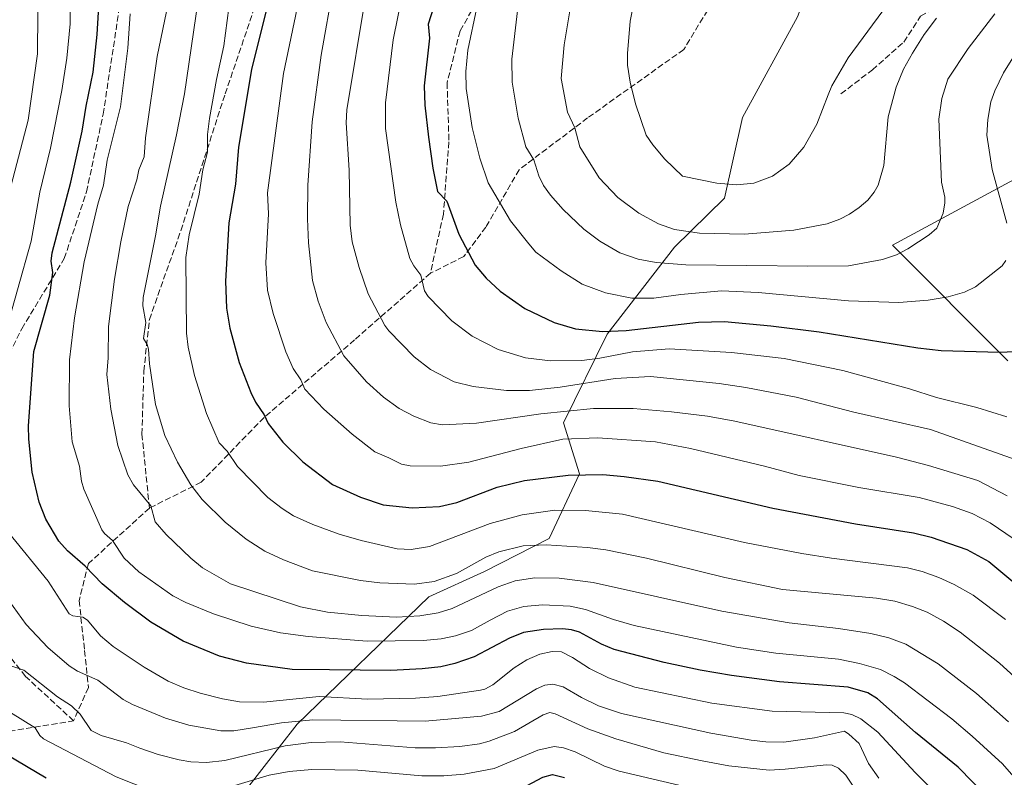
# Model space of a CAD drawing. Units: metres. Extents: x 654479 to 657919, y 4762562 to 4764685.
# Drawn here: x 655165 to 655432, y 4762979 to 4763184 of the extents above; entities that cross this region are included whole.
import ezdxf

# ---------------------------------------------------------------- set-up
doc = ezdxf.new("R2010")
doc.units = ezdxf.units.M
doc.header["$MEASUREMENT"] = 0
doc.linetypes.add('DGN Style 3', pattern=[2.307223, 1.648017, -0.659207])
for name, color, linetype, lineweight in [('Arbolado forestal CxS', 92, 'Continuous', 0), ('Curva de nivel maestra', 30, 'Continuous', 30), ('Curva de nivel normal', 30, 'Continuous', 0), ('Senda', 7, 'DGN Style 3', 0)]:
    doc.layers.add(name, color=color, linetype=linetype, lineweight=lineweight)

msp = doc.modelspace()

# ---------------------------------------------------------------- linework, layer by layer
at = {"layer": 'Arbolado forestal CxS', "color": 92, "linetype": 'Continuous', "lineweight": 0}
for points in [[(655202.2463, 4762944.2797, 941.1619), (655240.4791, 4762993.3595, 965.2105), (655276.0827, 4763027.7263, 989.2008), (655291.0877, 4763034.6371, 989.4027), (655308.5633, 4763043.5471, 992.0001), (655316.8143, 4763061.0107, 1000.9351), (655312.4807, 4763074.8309, 1008.8459), (655324.3057, 4763098.7829, 1025.5012), (655342.5047, 4763122.3357, 1038.2553), (655356.0037, 4763135.5467, 1044.1355), (655360.9129, 4763157.3347, 1047.4561), (655375.7939, 4763184.5775, 1048.9505), (655387.9691, 4763216.1685, 1055.2887), (655388.1955, 4763244.1375, 1061.5581), (655370.3745, 4763363.5839, 1070.9917), (655353.1051, 4763451.2753, 1074.1789), (655351.1941, 4763450.7113, 1074.5727), (655350.5825, 4763467.7043, 1076.829), (655342.7477, 4763473.1335, 1079.2792), (655326.5141, 4763482.0637, 1081.4359)], [(655086.4139, 4762872.4347, 880.9491), (655124.5653, 4762895.6425, 899.0621), (655154.3859, 4762914.5421, 919.9979), (655177.1315, 4762918.5639, 927.4086), (655202.2463, 4762944.2797, 941.1619), (655240.4791, 4762993.3595, 965.2105), (655276.0827, 4763027.7263, 989.2008), (655291.0877, 4763034.6371, 989.4027), (655308.5633, 4763043.5471, 992.0001), (655316.8143, 4763061.0107, 1000.9351), (655312.4807, 4763074.8309, 1008.8459), (655324.3057, 4763098.7829, 1025.5012), (655342.5047, 4763122.3357, 1038.2553), (655356.0037, 4763135.5467, 1044.1355), (655360.9129, 4763157.3347, 1047.4561), (655375.7939, 4763184.5775, 1048.9505), (655387.9691, 4763216.1685, 1055.2887), (655388.1955, 4763244.1375, 1061.5581), (655370.3745, 4763363.5839, 1070.9917), (655353.1051, 4763451.2753, 1074.1789), (655351.1941, 4763450.7113, 1074.5727)], [(655086.4139, 4762872.4347, 880.9491), (655124.5653, 4762895.6425, 899.0621), (655154.3859, 4762914.5421, 919.9979), (655177.1315, 4762918.5639, 927.4086), (655202.2463, 4762944.2797, 941.1619), (655240.4791, 4762993.3595, 965.2105), (655276.0827, 4763027.7263, 989.2008), (655291.0877, 4763034.6371, 989.4027), (655308.5633, 4763043.5471, 992.0001), (655316.8143, 4763061.0107, 1000.9351), (655312.4807, 4763074.8309, 1008.8459), (655324.3057, 4763098.7829, 1025.5012), (655342.5047, 4763122.3357, 1038.2553), (655356.0037, 4763135.5467, 1044.1355), (655360.9129, 4763157.3347, 1047.4561), (655375.7939, 4763184.5775, 1048.9505), (655387.9691, 4763216.1685, 1055.2887), (655388.1955, 4763244.1375, 1061.5581), (655370.3745, 4763363.5839, 1070.9917), (655353.1051, 4763451.2753, 1074.1789), (655351.1941, 4763450.7113, 1074.5727)], [(655152.7747, 4763399.9941, 1006.2867), (655169.0611, 4763372.6369, 1005.8107), (655208.1591, 4763364.5555, 1012.3529), (655242.0753, 4763375.9813, 1014.7931), (655273.8741, 4763393.0489, 1037.4506), (655282.0771, 4763411.7819, 1047.6156), (655326.0555, 4763443.2817, 1073.2736), (655351.1941, 4763450.7113, 1074.5727), (655353.1051, 4763451.2753, 1074.1789), (655370.3745, 4763363.5839, 1070.9917), (655388.1955, 4763244.1375, 1061.5581), (655387.9691, 4763216.1685, 1055.2887), (655375.7939, 4763184.5775, 1048.9505), (655360.9129, 4763157.3347, 1047.4561), (655356.0037, 4763135.5467, 1044.1355), (655342.5047, 4763122.3357, 1038.2553), (655324.3057, 4763098.7829, 1025.5012), (655312.4807, 4763074.8309, 1008.8459), (655316.8143, 4763061.0107, 1000.9351), (655308.5633, 4763043.5471, 992.0001), (655291.0877, 4763034.6371, 989.4027), (655276.0827, 4763027.7263, 989.2008), (655240.4791, 4762993.3595, 965.2105), (655202.2463, 4762944.2797, 941.1619)], [(655432.6263, 4763091.6127, 1024.9211), (655401.4125, 4763122.8291, 1036.7127), (655443.3909, 4763145.4327, 1024.3446)], [(655443.3909, 4763145.4327, 1024.3446), (655401.4125, 4763122.8291, 1036.7127), (655432.6263, 4763091.6127, 1024.9211)], [(655443.3909, 4763145.4327, 1024.3446), (655401.4125, 4763122.8291, 1036.7127), (655432.6263, 4763091.6127, 1024.9211)]]:
    msp.add_polyline3d(points, dxfattribs=at)
at = {"layer": 'Curva de nivel maestra', "color": 30, "linetype": 'Continuous', "lineweight": 30, "flags": 128}
for points, elevation in [([(655435.05, 4762965.4501), (655419.22, 4762981.6801), (655407.63, 4762991.0801), (655397.4, 4763000.1901), (655394.77, 4763001.8401), (655389.44, 4763003.3101), (655370.87, 4763004.8101), (655357.86, 4763006.5201), (655349.39, 4763007.9201), (655339.72, 4763009.9701), (655326.14, 4763013.5601), (655322.75, 4763014.9401), (655316.79, 4763018.1701), (655314.67, 4763018.8201), (655312.25, 4763019.1101), (655307.06, 4763018.9701), (655301.63, 4763018.1401), (655297.86, 4763016.6001), (655288.3, 4763011.5601), (655283.12, 4763009.7301), (655279.29, 4763008.8701), (655274.26, 4763008.2901), (655265.75, 4763007.8601), (655249.18, 4763008.0301), (655239.1, 4763008.1601), (655226.8, 4763009.8001), (655219.47, 4763011.7201), (655209.65, 4763015.7601), (655200.92, 4763020.9301), (655193.81, 4763026.2101), (655187.75, 4763031.3201), (655183.14, 4763036.0201), (655178.36, 4763040.1601), (655176.05, 4763042.8501), (655172.49, 4763048.8001), (655170.7, 4763053.3401), (655168.82, 4763061.4301), (655167.88, 4763070.3901), (655167.86, 4763074.0201), (655169.25, 4763094.0601), (655173.58, 4763109.3101), (655174.42, 4763115.4901), (655173.93, 4763118.5601), (655174.19, 4763120.7801), (655179.26, 4763139.8401), (655182.35, 4763153.6701), (655183.4, 4763160.4501), (655185.31, 4763169.6401), (655186.42, 4763179.7601), (655187.28, 4763194.9601)], 975), ([(655234.5, 4763196.1201), (655228.12, 4763170.3701), (655224.58, 4763149.3801), (655223.78, 4763139.3501), (655222.01, 4763128.8901), (655221.09, 4763113.1401), (655221.38, 4763105.8001), (655222.22, 4763100.3801), (655224.79, 4763091.1601), (655227.93, 4763083.0101), (655229.19, 4763080.4201), (655231.56, 4763076.9601), (655232.58, 4763074.6101), (655236.56, 4763069.6201), (655241.99, 4763064.2401), (655250.04, 4763058.1101), (655257.62, 4763054.6801), (655263.69, 4763052.6401), (655271.54, 4763051.8601), (655278.97, 4763052.1901), (655283.65, 4763053.2601), (655294.56, 4763057.3701), (655301.94, 4763059.1901), (655313.73, 4763060.6701), (655323.15, 4763060.8301), (655328.86, 4763060.3301), (655338.01, 4763059.0001), (655369.12, 4763051.7601), (655391.41, 4763047.5301), (655407.16, 4763045.0401), (655411.85, 4763043.9301), (655421.52, 4763040.5401), (655427.47, 4763037.3301), (655440.95, 4763026.1001)], 1000), ([(655280.2, 4763196.2201), (655275.9, 4763182.6201), (655276.2, 4763178.7701), (655274.82, 4763165.9201), (655275.01, 4763160.6501), (655275.98, 4763152.0001), (655277.15, 4763143.6501), (655278.42, 4763137.3901), (655280.92, 4763134.7001), (655284.18, 4763125.8401), (655288.55, 4763117.4001), (655291.54, 4763113.9201), (655295.39, 4763110.3601), (655302.03, 4763105.7201), (655309.99, 4763101.8901), (655315.75, 4763100.1801), (655323.05, 4763099.5401), (655329.44, 4763099.7401), (655349, 4763101.9901), (655356.02, 4763102.1601), (655368.51, 4763101.0501), (655381.62, 4763099.4301), (655408.32, 4763095.0801), (655414.56, 4763094.3601), (655430.37, 4763093.9101), (655438.57, 4763094.2701)], 1025), ([(655159.01, 4762986.8401), (655172.57, 4762978.7901)], 950), ([(655299.8, 4762975.2501), (655306.85, 4762979.0501), (655309.53, 4762979.7201), (655312.78, 4762978.9401)], 950)]:
    msp.add_lwpolyline(points, dxfattribs=dict(at, elevation=elevation))
at = {"layer": 'Curva de nivel normal', "color": 30, "linetype": 'Continuous', "lineweight": 0, "flags": 128}
for points, elevation in [([(655161.12, 4763097.6), (655168.57, 4763123.93), (655170.84, 4763137.21), (655173.78, 4763149.08), (655176.82, 4763164.67), (655178.17, 4763173.43), (655179.06, 4763182.65), (655179.13, 4763196.44), (655180.55, 4763208.54), (655188.77, 4763235.31), (655191.39, 4763241.76), (655195.96, 4763256.84), (655199.85, 4763266.74), (655202.44, 4763277.55), (655202.9, 4763282.15), (655202.73, 4763283.05), (655202.23, 4763283.54), (655200.73, 4763283.46), (655194.58, 4763281.34), (655176.88, 4763274.05), (655161.09, 4763270.07)], 970), ([(655158.88, 4763123.18), (655167.71, 4763156.65), (655170.21, 4763174.6), (655170.46, 4763196.71), (655171.79, 4763205.9), (655175.63, 4763220.71), (655179.69, 4763233.9), (655183.28, 4763243.58), (655187.05, 4763252.52), (655192.88, 4763269.21), (655193.48, 4763272.25), (655193.13, 4763273.66), (655192.09, 4763273.73), (655189.97, 4763273.16), (655177.74, 4763267.36), (655160.29, 4763261.32)], 965), ([(655250.32, 4763193.01), (655246.95, 4763174.25), (655244.53, 4763156.19), (655243.39, 4763139.02), (655243.22, 4763129.98), (655243.5, 4763123.49), (655244.63, 4763113.26), (655246.18, 4763107.66), (655248.33, 4763101.97), (655253.11, 4763092.95), (655259.24, 4763085.89), (655263.78, 4763081.75), (655268.06, 4763078.72), (655272.01, 4763076.63), (655276.57, 4763074.79), (655279.75, 4763074.3), (655288.93, 4763074.68), (655306.39, 4763077.21), (655320.57, 4763078.65), (655331.34, 4763078.68), (655341.71, 4763077.76), (655351.37, 4763076.58), (655358.85, 4763075.24), (655402.52, 4763065.54), (655411.21, 4763063.3), (655424.54, 4763059.23), (655432.46, 4763055.04)], 1010), ([(655332.12, 4763191.72), (655330.5, 4763183.4), (655329.8, 4763174.63), (655329.78, 4763171.54), (655330.47, 4763166.9), (655331.98, 4763161.08), (655334.86, 4763152.61), (655336.62, 4763149.96), (655339.84, 4763146.09), (655344.65, 4763141.49), (655353.9, 4763139.58), (655359.32, 4763139.14), (655363.96, 4763139.56), (655368.99, 4763141.54), (655373.54, 4763144.76), (655377.5, 4763149.38), (655380.96, 4763155.52), (655384.02, 4763163.46), (655385.03, 4763165.88), (655389.49, 4763173.45), (655398.86, 4763186.22)], 1045), ([(655439.53, 4763001.48), (655430.33, 4763009.8), (655419.72, 4763018.23), (655415.26, 4763021.19), (655410.77, 4763023.58), (655406.89, 4763025.16), (655402.06, 4763026.6), (655397.08, 4763027.38), (655371.72, 4763029.77), (655356.07, 4763033.01), (655334.9, 4763038.2), (655323.92, 4763040.43), (655318.96, 4763041.1), (655307.81, 4763041.82), (655301.59, 4763041.56), (655295.02, 4763039.94), (655291.52, 4763038.5), (655283.52, 4763034.06), (655277.54, 4763031.89), (655272.16, 4763031.17), (655262.8, 4763031.54), (655257.57, 4763032.2), (655244.63, 4763034.8), (655236.76, 4763037.8), (655231.69, 4763040.14), (655226.68, 4763043.31), (655221.03, 4763047.95), (655214.81, 4763054.12), (655211.75, 4763058.04), (655208.07, 4763064.2), (655204.72, 4763071.37), (655202.16, 4763079.72), (655200.5, 4763090.79), (655200.23, 4763094.68), (655199.86, 4763096.01), (655198.93, 4763097.6), (655199.57, 4763101.97), (655198.76, 4763106.44), (655198.84, 4763108.73), (655202.2, 4763125.34), (655203.49, 4763133.41), (655207.84, 4763152.69), (655209.98, 4763163.78), (655213.73, 4763189.11)], 990), ([(655222.41, 4763190.5), (655220.63, 4763176.74), (655218.63, 4763167.66), (655216.78, 4763157.1), (655216.23, 4763152.8), (655216.23, 4763147.96), (655214.95, 4763143.2), (655214, 4763136.63), (655211.29, 4763125.68), (655210.34, 4763119.52), (655210.56, 4763099.05), (655211.03, 4763095.23), (655212.7, 4763087.56), (655215.93, 4763077.36), (655219.39, 4763069.37), (655221.57, 4763067.14), (655224.34, 4763063.01), (655232.57, 4763054.65), (655236.4, 4763051.61), (655239.51, 4763049.7), (655244.67, 4763047.35), (655251.82, 4763044.75), (655257.81, 4763043.01), (655267.49, 4763040.77), (655271.26, 4763040.59), (655276.2, 4763041.38), (655292.61, 4763047.58), (655301.33, 4763049.96), (655310.09, 4763051.17), (655318.46, 4763051.13), (655328.45, 4763050.08), (655361.42, 4763042.47), (655376.88, 4763039.5), (655384.98, 4763038.18), (655405.46, 4763035.61), (655409.44, 4763034.62), (655413.97, 4763032.98), (655418.14, 4763031.09), (655423.22, 4763028.25), (655432.01, 4763021.66)], 995), ([(655241.25, 4763190.87), (655236.78, 4763169.25), (655232.44, 4763136.99), (655232.69, 4763131.33), (655231.99, 4763118.06), (655232.44, 4763110.67), (655233.96, 4763104.41), (655237.44, 4763093.96), (655239.37, 4763089.54), (655241.41, 4763086.47), (655242.51, 4763083.95), (655247.71, 4763078.52), (655255.32, 4763071.75), (655261.48, 4763066.99), (655265.27, 4763065.38), (655268.68, 4763063.67), (655271, 4763063.14), (655279.23, 4763063.1), (655286.88, 4763064.19), (655301.06, 4763067.91), (655312.26, 4763070.39), (655321.72, 4763070.72), (655337.37, 4763069.69), (655346.8, 4763067.87), (655366.82, 4763063.12), (655376.18, 4763060.58), (655392.29, 4763057.29), (655408.69, 4763054.6), (655417.68, 4763052.21), (655422.97, 4763050.29), (655427.84, 4763047.8), (655434.38, 4763043.34)], 1005), ([(655258.82, 4763189.44), (655253.87, 4763159.45), (655253.7, 4763155.92), (655254.54, 4763143.15), (655254.78, 4763128.29), (655255.32, 4763123.75), (655257.19, 4763116.84), (655259.66, 4763109.69), (655264.19, 4763101.08), (655265.21, 4763099.65), (655272.14, 4763092.63), (655276.53, 4763089.21), (655282.94, 4763085.93), (655288.03, 4763084.6), (655297.08, 4763083.57), (655303.31, 4763083.59), (655311.55, 4763084.44), (655326.42, 4763086.82), (655336.02, 4763087.37), (655354.58, 4763085.45), (655361.82, 4763084.37), (655375.42, 4763081.76), (655390.95, 4763077.72), (655411.73, 4763073), (655434.87, 4763064.78)], 1015), ([(655268.95, 4763190.84), (655266.38, 4763178.32), (655264.39, 4763161.32), (655264.31, 4763154.36), (655267.1, 4763134.49), (655268.4, 4763128.32), (655270.94, 4763119.22), (655271.98, 4763117.26), (655273.93, 4763114.71), (655274.87, 4763110.54), (655275.89, 4763108.93), (655282.3, 4763102.36), (655287.79, 4763098.24), (655294.84, 4763094.63), (655302.2, 4763092.4), (655309, 4763091.56), (655317.43, 4763091.65), (655322.34, 4763092.28), (655331.15, 4763094.02), (655341.06, 4763094.82), (655357.92, 4763093.83), (655372.11, 4763092.16), (655388.04, 4763088.93), (655405.99, 4763083.97), (655413.35, 4763081.62), (655424.22, 4763078.91), (655432.35, 4763076.4)], 1020), ([(655289.07, 4763187.14), (655286.62, 4763175.54), (655286.07, 4763169.8), (655286.15, 4763165.17), (655287.77, 4763154.68), (655289.82, 4763146.4), (655292.14, 4763139.67), (655298.12, 4763129.46), (655303.1, 4763123.22), (655304.98, 4763120.98), (655311.81, 4763115.86), (655317.54, 4763112.28), (655323.81, 4763109.92), (655330.91, 4763108.55), (655336.87, 4763108.53), (655344.16, 4763109.53), (655355.23, 4763110.47), (655365.08, 4763110.02), (655389.57, 4763107.8), (655403.13, 4763107.37), (655411.1, 4763107.98), (655416.52, 4763108.86), (655420.9, 4763110.1), (655423.89, 4763111.59), (655431.06, 4763117.21), (655432.1, 4763118.67)], 1030), ([(655300.07, 4763186.24), (655298.5, 4763173.11), (655298.61, 4763166.9), (655300.25, 4763157.16), (655302.3, 4763149.46), (655304.47, 4763145.9), (655305.77, 4763141.6), (655307.03, 4763139.01), (655308.92, 4763136.33), (655312.38, 4763132.49), (655317.94, 4763127.16), (655322.28, 4763123.88), (655327.72, 4763120.8), (655332.65, 4763119.06), (655337.54, 4763118.19), (655345.58, 4763117.48), (655378.52, 4763117.12), (655389.58, 4763117.24), (655398.74, 4763118.94), (655402.51, 4763120.26), (655405.58, 4763121.83), (655411.37, 4763125.61), (655413.43, 4763127.41), (655415.11, 4763131.51), (655415.63, 4763134.25), (655415.58, 4763135.83), (655414.68, 4763139.86), (655413.99, 4763156.91), (655414.8, 4763162.52), (655416.38, 4763167.74), (655421.86, 4763176), (655429.14, 4763185.4)], 1035), ([(655314.53, 4763188.39), (655312.66, 4763176.96), (655311.82, 4763167.93), (655313.58, 4763158.83), (655315.54, 4763154.59), (655316.86, 4763149.41), (655322.11, 4763141.07), (655327.14, 4763135.72), (655332.83, 4763131.48), (655338.18, 4763128.61), (655342.45, 4763127.11), (655349.29, 4763126.11), (655361.38, 4763125.83), (655374.79, 4763126.88), (655383.77, 4763128.63), (655387.22, 4763129.89), (655389.85, 4763131.24), (655392.45, 4763132.99), (655394.74, 4763135.01), (655396.47, 4763137.15), (655397.52, 4763139.04), (655399.13, 4763144.41), (655400.26, 4763157.52), (655402.44, 4763165.59), (655404.43, 4763170.41), (655406.83, 4763174.76), (655409.98, 4763179.8), (655413.33, 4763184.18)], 1040), ([(655446.26, 4762965.42), (655431.17, 4762982.62), (655422.97, 4762990.09), (655417.45, 4762994.79), (655404.65, 4763004.52), (655401.93, 4763006.27), (655398.15, 4763008.11), (655392.48, 4763009.74), (655386.8, 4763010.92), (655369.89, 4763012.53), (655359.28, 4763014.19), (655331.57, 4763020.02), (655325.97, 4763021.6), (655318.43, 4763024.33), (655314.28, 4763025.21), (655306.82, 4763025.62), (655301.71, 4763025.18), (655297.35, 4763023.86), (655292.62, 4763021.46), (655287.64, 4763018.68), (655283.23, 4763017.21), (655279.37, 4763016.37), (655274.53, 4763015.92), (655259.38, 4763015.82), (655243.42, 4763017.03), (655235.97, 4763017.99), (655227.99, 4763019.86), (655217.87, 4763023.2), (655210.33, 4763026.23), (655206.83, 4763028.02), (655197.67, 4763034.55), (655193.66, 4763038.19), (655190.52, 4763042.99), (655188.33, 4763044.85), (655187.63, 4763045.92), (655182.79, 4763056.84), (655182.14, 4763059.07), (655181.64, 4763063.1), (655179.58, 4763069.71), (655178.8, 4763079.43), (655178.91, 4763091.8), (655180.25, 4763103.16), (655182.88, 4763118.38), (655186.56, 4763133.97), (655188.1, 4763139.04), (655189.13, 4763145.83), (655192.66, 4763160.24), (655194.72, 4763176.06), (655195.34, 4763185.4)], 980), ([(655432.78, 4762993.94), (655424.11, 4763001.59), (655413.79, 4763009.61), (655405.02, 4763014.94), (655400.49, 4763016.7), (655395.57, 4763017.86), (655386.87, 4763019.24), (655373.5, 4763020.75), (655355.31, 4763023.9), (655320.5, 4763031.62), (655311.32, 4763032.79), (655304.71, 4763032.92), (655299.37, 4763032.13), (655294.82, 4763030.48), (655282.37, 4763024.59), (655278.57, 4763023.4), (655273.59, 4763022.59), (655267.3, 4763022.23), (655257.98, 4763022.72), (655248.64, 4763023.64), (655241.33, 4763025.06), (655222.46, 4763031.31), (655214.9, 4763035.63), (655211.67, 4763038.19), (655205.02, 4763044.64), (655202.04, 4763048.05), (655200.93, 4763052.33), (655196.23, 4763058), (655194.66, 4763060.71), (655192, 4763068.64), (655190.06, 4763078.5), (655189, 4763087.89), (655189.39, 4763092.36), (655189.41, 4763100.88), (655191.03, 4763113.64), (655192.74, 4763123.72), (655194.77, 4763133.26), (655197.13, 4763140.51), (655197.67, 4763143.25), (655199.08, 4763146.7), (655199.48, 4763151.9), (655202.61, 4763173.84), (655205.12, 4763185.99)], 985), ([(655432.39, 4763128.82), (655428.38, 4763143.3), (655426.96, 4763152.61), (655427.23, 4763156.81), (655428.06, 4763161.56), (655429.09, 4763164.56), (655431.49, 4763169.43), (655434.42, 4763174.2)], 1030), ([(655421.33, 4762966.32), (655407.55, 4762980.27), (655397.5, 4762991.16), (655392.88, 4762994.82), (655390.4, 4762995.93), (655388.31, 4762996.38), (655368.9, 4762996.83), (655352.6, 4762999.04), (655331.79, 4763003.35), (655324.69, 4763005.85), (655319.55, 4763008.38), (655314.92, 4763011.35), (655311.92, 4763012.88), (655309.38, 4763013), (655306.07, 4763012.27), (655302.53, 4763010.7), (655299.12, 4763008.53), (655293.4, 4763003.97), (655291.2, 4763002.82), (655290.01, 4763002.54), (655278.47, 4763000.81), (655272.44, 4763000.33), (655259.49, 4763000.08), (655246.41, 4763000.83), (655231.36, 4762999.31), (655224.86, 4762999.41), (655220.31, 4763000.16), (655214.25, 4763001.72), (655209.82, 4763003.16), (655205.59, 4763004.96), (655199.07, 4763008.78), (655190.75, 4763014.38), (655187.27, 4763017.26), (655183.74, 4763021.47), (655182.47, 4763022.28), (655179.81, 4763022.62), (655178.83, 4763023.17), (655173.14, 4763031.96), (655162.4, 4763045.17)], 970), ([(655397.7, 4762978.75), (655394.99, 4762982.69), (655392.44, 4762988.14), (655389.67, 4762990.65), (655388.47, 4762991.45), (655380.37, 4762989.63), (655372.07, 4762988.48), (655367.21, 4762988.53), (655363.24, 4762989.03), (655352.29, 4762990.93), (655328.14, 4762996.26), (655321.91, 4762998.33), (655317.32, 4763000.56), (655312.41, 4763003.46), (655309.6, 4763004.15), (655307.45, 4763003.84), (655305.19, 4763002.92), (655295.06, 4762996.77), (655290.34, 4762995.48), (655275.11, 4762994.13), (655244.69, 4762994.5), (655236.21, 4762993.7), (655228.38, 4762992.33), (655223.31, 4762991.51), (655219.79, 4762991.56), (655211.17, 4762993.04), (655204.85, 4762995), (655195.93, 4762998.67), (655193.41, 4763000), (655186.54, 4763005.26), (655181.05, 4763007.69), (655178.83, 4763009.07), (655173.02, 4763014.07), (655167.2, 4763020.29), (655161.36, 4763028.36)], 965), ([(655396.6, 4762967.92), (655388.78, 4762979.52), (655386.82, 4762981.46), (655385.1, 4762982.27), (655383.57, 4762982.36), (655372.4, 4762981.13), (655368.06, 4762980.94), (655357.19, 4762982.1), (655349.98, 4762983.41), (655339.58, 4762985.61), (655326.62, 4762989.38), (655319.09, 4762992.08), (655310.26, 4762996.14), (655308.77, 4762996.46), (655307.01, 4762995.89), (655299.2, 4762991.36), (655292.42, 4762988.74), (655289.79, 4762988.02), (655284.46, 4762987.32), (655277.88, 4762986.9), (655272.35, 4762986.94), (655252.05, 4762988.6), (655244.22, 4762988.42), (655237.19, 4762987.5), (655220.93, 4762983.48), (655215.94, 4762983.01), (655211.7, 4762983.17), (655208.56, 4762983.65), (655202.9, 4762985.16), (655197.95, 4762986.89), (655194.33, 4762988.28), (655187.44, 4762990.31), (655184.76, 4762991.64), (655181.75, 4762996.06), (655179.48, 4762998.3), (655175.67, 4763000.77), (655166.54, 4763007.95), (655161.46, 4763009.63)], 960), ([(655162.93, 4762996.48), (655169.66, 4762992.38), (655170.92, 4762990.29), (655171.87, 4762989.36), (655191.53, 4762979.11), (655201.04, 4762975.32)], 955), ([(655217.01, 4762974.74), (655232.87, 4762979.57), (655238.28, 4762980.52), (655244.43, 4762981.07), (655256.85, 4762980.87), (655274.13, 4762979.39), (655280.08, 4762979.41), (655285.61, 4762979.82), (655293.77, 4762981.37), (655305.52, 4762986.28), (655309.97, 4762987.26), (655312.46, 4762986.95), (655315.67, 4762985.9), (655323.57, 4762982), (655327.56, 4762980.67), (655351.28, 4762975.02)], 955)]:
    msp.add_lwpolyline(points, dxfattribs=dict(at, elevation=elevation))
at = {"layer": 'Senda', "color": 7, "linetype": 'DGN Style 3', "lineweight": 0}
for points in [[(655241.8431, 4763489.5955, 1080.7161), (655263.2745, 4763474.5143, 1074.6354), (655282.3245, 4763463.4017, 1071.7194), (655297.4057, 4763455.4641, 1079.6839), (655313.2807, 4763442.7641, 1084.679), (655325.9809, 4763420.5391, 1085.4074), (655340.2683, 4763393.5515, 1089.8046), (655347.0001, 4763379.2501, 1071.9314), (655352.0001, 4763367.7501, 1083.7522), (655352.5001, 4763336.2501, 1074.3352), (655354.0001, 4763312.7501, 1079.8962), (655356.0001, 4763302.2501, 1080.6863), (655358.0001, 4763290.7501, 1082.1587), (655358.5001, 4763252.7501, 1074.6024), (655357.5001, 4763214.2501, 1069.493), (655355.0001, 4763192.2501, 1073.5174), (655345.0001, 4763175.7501, 1072.467), (655319.0001, 4763157.2501, 1051.0665), (655300.5001, 4763143.2501, 1055.5792), (655291.5001, 4763127.7501, 1052.5481), (655285.5001, 4763119.7501, 1045.7649), (655276.5001, 4763115.2501, 1031.4906)], [(655159.5001, 4763087.2501, 993.5957), (655166.0001, 4763100.2501, 977.4381), (655177.5001, 4763119.2501, 994.1846), (655183.5001, 4763137.2501, 1000.3201), (655188.0001, 4763158.2501, 999.2422), (655192.5001, 4763187.7501, 997.3186), (655195.0001, 4763203.7501, 998.5275), (655201.5001, 4763220.2501, 1000.0452), (655206.0001, 4763236.2501, 999.93), (655214.0001, 4763250.2501, 992.851), (655221.5001, 4763257.2501, 1003.2239), (655225.0001, 4763263.7501, 1005.8302), (655225.0001, 4763272.2501, 999.1442), (655225.5001, 4763283.7501, 1002.4047), (655228.0001, 4763295.7501, 997.0512), (655225.0001, 4763308.7501, 1003.3751), (655221.5001, 4763316.7501, 996.4332), (655216.0001, 4763318.7501, 993.012), (655204.5001, 4763318.2501, 1002.5194), (655195.0001, 4763311.2501, 1006.0102), (655181.5001, 4763304.2501, 991.7536), (655167.5001, 4763299.2501, 1008.324), (655156.5001, 4763288.2501, 999.5233)], [(655387.5001, 4763163.7501, 1067.61), (655396.0001, 4763170.2501, 1067.8367), (655404.5001, 4763177.7501, 1067.4472), (655409.0001, 4763184.7501, 1067.2453), (655431.5001, 4763198.2501, 1060.8704), (655457.5001, 4763212.2501, 1058.7645), (655478.5001, 4763226.2501, 1056.951), (655500.0001, 4763240.2501, 1051.777), (655514.0001, 4763249.7501, 1050.2683), (655522.5001, 4763255.7501, 1049.4596), (655530.0001, 4763258.7501, 1048.8937), (655546.0001, 4763265.7501, 1048.5375), (655567.5001, 4763272.7501, 1048.9375), (655577.0001, 4763275.7501, 1044.026), (655597.0001, 4763273.2501, 1040.6918), (655621.5001, 4763271.2501, 1026.3135), (655637.0001, 4763273.2501, 1024.3159), (655662.0001, 4763275.2501, 1020.6887), (655677.0001, 4763273.7501, 1017.362)], [(655320.0001, 4763251.2501, 1063.6976), (655318.5001, 4763227.2501, 1056.9481), (655310.0001, 4763214.2501, 1063.0037), (655294.5001, 4763198.2501, 1055.7862), (655284.5001, 4763180.7501, 1053.9056), (655281.0001, 4763166.7501, 1051.4293), (655281.5001, 4763150.7501, 1050.1823), (655280.0001, 4763131.2501, 1043.0102), (655276.5001, 4763115.2501, 1031.4906)], [(655276.5001, 4763115.2501, 1031.4906), (655256.0001, 4763097.2501, 1032.3304), (655231.5001, 4763076.2501, 1012.9492), (655214.5001, 4763058.7501, 1011.8374), (655200.5001, 4763051.7501, 1005.2854), (655198.5001, 4763071.7501, 999.2641), (655199.0001, 4763088.7501, 1001.7907), (655200.5001, 4763102.7501, 1008.9674), (655209.0001, 4763126.7501, 1008.3133), (655221.0001, 4763163.7501, 1019.1423), (655229.5001, 4763188.7501, 1022.9286)], [(655200.5001, 4763051.7501, 1005.2854), (655184.0001, 4763036.7501, 993.8987), (655181.5001, 4763026.7501, 990.9197), (655183.0001, 4763013.2501, 985.8247), (655184.0001, 4763003.2501, 973.827), (655180.0001, 4762994.2501, 972.5935)], [(655180.0001, 4762994.2501, 972.5935), (655167.0001, 4763006.2501, 977.1988), (655157.0001, 4763018.7501, 972.564)], [(655074.0786, 4762988.8057, 928.5156), (655083.4708, 4762985.8539, 939.0341), (655102.6531, 4762985.1924, 932.7313), (655123.1584, 4762985.8539, 949.2531), (655148.9553, 4762989.1612, 958.3235), (655180.0001, 4762994.2501, 972.5935)]]:
    msp.add_polyline3d(points, dxfattribs=at)

doc.saveas('drawing.dxf')
